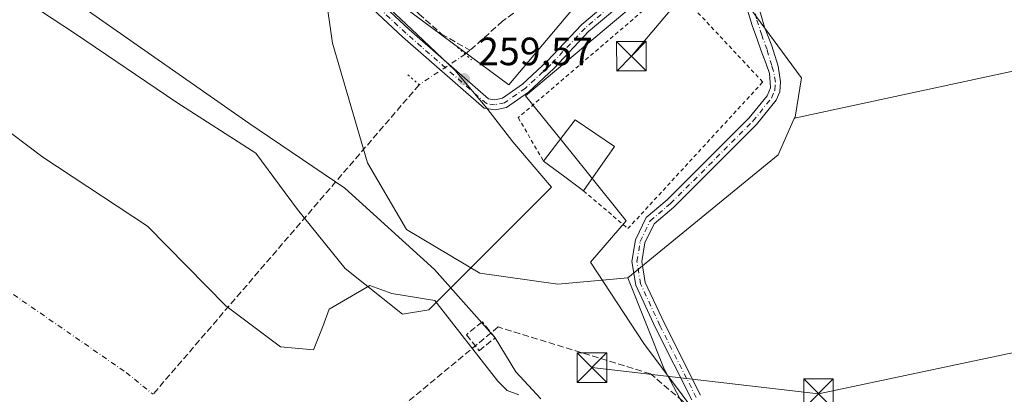
# Model space of a CAD drawing. Units: metres. Extents: x 615335 to 618819, y 4664606 to 4666977.
# Drawn here: x 616423 to 616673, y 4664975 to 4665070 of the extents above; entities that cross this region are included whole.
import ezdxf

# ---------------------------------------------------------------- set-up
doc = ezdxf.new("R2010")
doc.units = ezdxf.units.M
doc.header["$MEASUREMENT"] = 0
for name, pattern in [('DGN Style 2', [1.6480167562047852, 0.988810053722871, -0.6592067024819142]), ('DGN Style 3', [2.307223458686699, 1.648016756204785, -0.6592067024819142]), ('DGN Style 4', [2.6384748266838614, 1.318413404963828, -0.6592067024819142, 0.001648016756204785, -0.6592067024819142]), ('DGN Style 5', [1.1536117293433497, 0.4944050268614355, -0.6592067024819142])]:
    doc.linetypes.add(name, pattern=pattern)
for name, color, linetype, lineweight in [('Alambrada', 7, 'DGN Style 2', 0), ('Arbolado forestal CxS', 92, 'Continuous', 0), ('Corriente artificial lineal', 4, 'DGN Style 3', 13), ('Corriente artificial lineal oculto', 135, 'DGN Style 4', 13), ('Corriente natural Cxs', 4, 'Continuous', 13), ('Corriente natural eje', 4, 'DGN Style 4', 0), ('Cultivos herbáceos CxS', 92, 'Continuous', 0), ('Cultivos leñosos CxS', 92, 'Continuous', 0), ('Curva de nivel normal', 30, 'Continuous', 0), ('Edificación Cxs', 1, 'Continuous', 13), ('Espacio natural protegido', 121, 'Continuous', 13), ('Espacio natural protegido CxS', 121, 'Continuous', 0), ('Muro lineal', 1, 'DGN Style 3', 13), ('Núcleo urbano CxS', 7, 'Continuous', 0), ('Pastizal CxS', 92, 'Continuous', 0), ('Pista no pavimentada Cxs', 111, 'Continuous', 0), ('Pista no pavimentada eje', 91, 'DGN Style 4', 0), ('Puente lineal', 2, 'DGN Style 5', 0), ('Punto de cota en terreno', 7, 'Continuous', 0), ('Rótulo de punto de cota en terreno', 7, 'Continuous', 0), ('Suelo desnudo CxS', 253, 'Continuous', 0), ('Tendido', 6, 'Continuous', 0), ('Torre de tendido puntual', 7, 'Continuous', 0)]:
    doc.layers.add(name, color=color, linetype=linetype, lineweight=lineweight)
doc.styles.add('Style-Arial', font='txt')

# ---------------------------------------------------------------- blocks, each defined once
blk = doc.blocks.new('*U4')
at = {"layer": 'Arbolado forestal CxS', "color": 92, "linetype": 'Continuous', "lineweight": 0}
for points in [[(616453.7770999996, 4665407.408500001, 257.8347000000067), (616462.0327000003, 4665374.5527, 258.4967000000034), (616471.0966999996, 4665299.807700001, 258.3016999999964), (616458.4241000004, 4665298.293500001, 256.9909999999945), (616448.4846999999, 4665286.672700001, 256.4401000000071), (616445.6168999998, 4665270.7448, 256.7786000000052), (616451.4184999998, 4665233.397299999, 256.7406000000047), (616462.7390999999, 4665206.3137, 257.4438999999985), (616473.6678999999, 4665199.540899999, 257.7596999999951), (616479.2735000001, 4665172.348300001, 257.7048000000068), (616473.1935999999, 4665158.2623, 258.6235000000015), (616465.2895999998, 4665130.771700001, 258.0417000000016), (616498.6561000004, 4665089.5483, 259.1474000000017), (616502.3207, 4665064.2227, 257.6135999999969), (616511.1626000004, 4665033.918099999, 255.1407000000036), (616521.0176999997, 4665016.965100001, 257.7572999999975), (616539.6500000004, 4665005.896299999, 257.2842999999993), (616559.3953, 4665003.103700001, 257.4667999999947), (616577.1479000002, 4665004.715500001, 259.4612000000052), (616586.4899000004, 4664981.405200001, 259.3405999999959), (616586.4967, 4664981.392200001, 259.3399000000064), (616586.5312000001, 4664981.306700001, 259.335699999996), (616610.9171000002, 4664935.4277, 258.6413999999932)], [(616549.5301000001, 4664975.120100001, 255.6184000000067), (616546.6101000002, 4664976.200099999, 255.8377999999939), (616544.2200999996, 4664978.590100001, 256.0387999999948), (616528.2301000003, 4664998.9801, 256.3178000000044), (616517.3091000002, 4665000.784600001, 254.8910999999935), (616511.7528999997, 4665002.768999999, 254.0580999999947), (616501.4340000004, 4664996.8159, 251.6304999999993), (616499.8465, 4664992.450200001, 251.7407999999996), (616497.4652000006, 4664986.497099999, 252.1710000000021), (616489.1309000002, 4664987.2908, 253.5810999999958), (616475.2401999999, 4664997.6096, 253.9210000000021), (616455.3964000001, 4665017.850299999, 252.5436999999947), (616428.8058000002, 4665035.312799999, 253.2277999999933), (616404.5963000003, 4665053.5691, 253.3776999999973)]]:
    blk.add_polyline3d(points, dxfattribs=at)
blk = doc.blocks.new('*U7')
at = {"layer": 'Suelo desnudo CxS', "color": 253, "linetype": 'Continuous', "lineweight": 0}
blk.add_polyline3d([(616404.5963000003, 4665053.5691, 253.3776999999973), (616428.8058000002, 4665035.312799999, 253.2277999999933), (616455.3964000001, 4665017.850299999, 252.5436999999947), (616475.2401999999, 4664997.6096, 253.9210000000021), (616489.1309000002, 4664987.2908, 253.5810999999958), (616497.4652000006, 4664986.497099999, 252.1710000000021), (616499.8465, 4664992.450200001, 251.7407999999996), (616501.4340000004, 4664996.8159, 251.6304999999993), (616511.7528999997, 4665002.768999999, 254.0580999999947), (616517.3091000002, 4665000.784600001, 254.8910999999935), (616528.2301000003, 4664998.9801, 256.3178000000044), (616544.2200999996, 4664978.590100001, 256.0387999999948), (616546.6101000002, 4664976.200099999, 255.8377999999939), (616549.5301000001, 4664975.120100001, 255.6184000000067)], dxfattribs=at)
blk = doc.blocks.new('*U8')
at = {"layer": 'Corriente natural Cxs', "color": 4, "linetype": 'Continuous', "lineweight": 13}
blk.add_polyline3d([(616404.5963000003, 4665053.5691, 253.3776999999973), (616428.8058000002, 4665035.312799999, 253.2277999999933), (616455.3964000001, 4665017.850299999, 252.5436999999947), (616475.2401999999, 4664997.6096, 253.9210000000021), (616489.1309000002, 4664987.2908, 253.5810999999958), (616497.4652000006, 4664986.497099999, 252.1710000000021), (616499.8465, 4664992.450200001, 251.7407999999996), (616501.4340000004, 4664996.8159, 251.6304999999993), (616511.7528999997, 4665002.768999999, 254.0580999999947), (616517.3091000002, 4665000.784600001, 254.8910999999935), (616528.2301000003, 4664998.9801, 256.3178000000044), (616544.2200999996, 4664978.590100001, 256.0387999999948), (616546.6101000002, 4664976.200099999, 255.8377999999939), (616549.5301000001, 4664975.120100001, 255.6184000000067)], dxfattribs=at)
blk = doc.blocks.new('*U9')
at = {"layer": 'Espacio natural protegido CxS', "color": 121, "linetype": 'Continuous', "lineweight": 0, "flags": 128}
blk.add_lwpolyline([(616762.4247000014, 4665308.425599999), (616597.6731000004, 4665097.215200001), (616589.7768999989, 4665087.092300001), (616589.0260000001, 4665082.664000001), (616551.2430000004, 4665050.885), (616560.5850000009, 4665039.283), (616566.8559999993, 4665031.494999999), (616576.7930000006, 4665019.154999999), (616567.6779999994, 4665008.736400002), (616581.2780000005, 4664988.090999999), (616595.7259999989, 4664968.743000002), (616620.3410000011, 4664922.556999999), (616634.4410000006, 4664886.994999999), (616648.1579999994, 4664837.208000001), (616656.3239999993, 4664798.449999999), (616662.7150000008, 4664696.067999999), (616666.2013011732, 4664627.923377074), (616562.796099999, 4664626.207800001), (616378.3771002061, 4664623.148184663), (615916.8835999662, 4664615.491702024)], dxfattribs=at)
blk = doc.blocks.new('5PATER')
at = {"layer": 'Núcleo urbano CxS', "linetype": 'Continuous', "lineweight": 0}
h = blk.add_hatch(color=51, dxfattribs=at)
edge = h.paths.add_edge_path()
edge.add_ellipse((0, 0), major_axis=(-0.1095731443231308, -0.1110710700762829), ratio=0.9994222409660322, start_angle=0, end_angle=360)
blk = doc.blocks.new('5TTEND')
at = {"layer": 'Torre de tendido puntual', "color": 7, "linetype": 'Continuous', "lineweight": 0}
for p, q in [((-0.375, 0.3754), (0.375, -0.3746)), ((0.3720000000000001, 0.3784000000000001), (-0.3720000000000001, -0.3776))]:
    blk.add_line(p, q, dxfattribs=at)
at = {"layer": 'Torre de tendido puntual', "color": 7, "linetype": 'Continuous', "lineweight": 0, "flags": 128}
blk.add_lwpolyline([(-0.375, -0.3746), (0.375, -0.3746), (0.375, 0.3754), (-0.375, 0.3754), (-0.3720000000000001, -0.3776)], dxfattribs=at)

msp = doc.modelspace()

# ---------------------------------------------------------------- linework, layer by layer
at = {"layer": 'Alambrada', "color": 7, "linetype": 'DGN Style 2', "lineweight": 0}
msp.add_polyline3d([(616565.9801000003, 4665026.780099999, 263.3089000000036), (616577.2100999998, 4665017.220100001, 261.2053000000014), (616611.4101, 4665054.370100001, 258.5751000000019), (616588.5100999996, 4665078.870100001, 258.8435999999929), (616549.3901000004, 4665045.350099999, 265.440499999997), (616555.8101000005, 4665034.3201, 263.2983999999997)], dxfattribs=at)
at = {"layer": 'Arbolado forestal CxS', "color": 92, "linetype": 'Continuous', "lineweight": 0}
for points in [[(616498.6561000004, 4665089.5483, 259.1474000000017), (616502.3207, 4665064.2227, 257.6135999999969), (616511.1626000004, 4665033.918099999, 255.1407000000036), (616521.0176999997, 4665016.965100001, 257.7572999999975), (616539.6500000004, 4665005.896299999, 257.2842999999993), (616559.3953, 4665003.103700001, 257.4667999999947), (616577.1479000002, 4665004.715500001, 259.4612000000052)], [(616404.5963000003, 4665053.5691, 253.3776999999973), (616428.8058000002, 4665035.312799999, 253.2277999999933), (616455.3964000001, 4665017.850299999, 252.5436999999947), (616475.2401999999, 4664997.6096, 253.9210000000021), (616489.1309000002, 4664987.2908, 253.5810999999958), (616497.4652000006, 4664986.497099999, 252.1710000000021), (616499.8465, 4664992.450200001, 251.7407999999996), (616501.4340000004, 4664996.8159, 251.6304999999993), (616511.7528999997, 4665002.768999999, 254.0580999999947), (616517.3091000002, 4665000.784600001, 254.8910999999935), (616528.2301000003, 4664998.9801, 256.3178000000044), (616544.2200999996, 4664978.590100001, 256.0387999999948), (616546.6101000002, 4664976.200099999, 255.8377999999939), (616549.5301000001, 4664975.120100001, 255.6184000000067)], [(616577.1479000002, 4665004.715500001, 259.4612000000052), (616586.4899000004, 4664981.405200001, 259.3405999999959), (616586.4967, 4664981.392200001, 259.3399000000064), (616586.5312000001, 4664981.306700001, 259.335699999996), (616610.9171000002, 4664935.4277, 258.6413999999932), (616636.3698000005, 4664897.829700001, 259.514599999995), (616646.7735000001, 4664854.2985, 259.2749999999942), (616649.6835000003, 4664838.445900001, 259.1900000000023)]]:
    msp.add_polyline3d(points, dxfattribs=at)
at = {"layer": 'Corriente artificial lineal', "color": 4, "linetype": 'DGN Style 3', "lineweight": 13, "extrusion": (0.3753939483091014, 0.3036995291496319, 0.8756974246663031), "elevation": 1648446.746784232, "flags": 128}
msp.add_lwpolyline([(3239020.326395192, -2989029.315432546), (3239020.326395192, -2989027.526509143)], dxfattribs=at)
at = {"layer": 'Corriente artificial lineal', "color": 4, "linetype": 'DGN Style 3', "lineweight": 13, "extrusion": (-0.03485006466145814, -0.04051339840237321, 0.998571047819324), "elevation": -210225.9700932381, "flags": 128}
msp.add_lwpolyline([(-2574835.972073865, 3933046.220742641), (-2574835.972073865, 3932942.620966655)], dxfattribs=at)
at = {"layer": 'Corriente artificial lineal', "color": 4, "linetype": 'DGN Style 3', "lineweight": 13}
for points in [[(616277.4340000004, 4665295.413000001, 258.8723999999929), (616281.0800999999, 4665286.6601, 259.2725000000065), (616292.8201000001, 4665277.4901, 258.5731999999989), (616369.6201, 4665210.3101, 258.4446999999927), (616455.2701000003, 4665135.690099999, 258.4533999999985), (616462.2001, 4665128.720100001, 258.7517999999982), (616503.2901, 4665091.100099999, 258.7832999999956), (616524.1801000005, 4665071.690099999, 258.8871000000072), (616529.9301000005, 4665066.550100001, 259.2614000000031), (616537.1501000002, 4665062.4301, 257.1301999999997)], [(616567.9685000004, 4665086.479900001, 257.7024999999995), (616566.5301000001, 4665085.790100001, 257.7283000000025), (616545.4301000005, 4665069.780099999, 256.0673999999999), (616537.1501000002, 4665062.4301, 257.1301999999997)], [(616663.0909000002, 4664695.768999999, 258.602899999998), (616662.8455999997, 4664695.7634, 258.5672999999952), (616662.8530000001, 4664747.031400001, 258.9392999999982), (616662.0592, 4664762.906400001, 259.0458000000072), (616650.9467000002, 4664829.052400001, 259.2611000000034), (616636.1299999999, 4664884.350400001, 259.3173999999999), (616626.0757999998, 4664910.015100001, 259.2955999999977), (616603.057, 4664954.4652, 259.2274000000034), (616591.1507000001, 4664973.5152, 259.3301999999967), (616582.9485999999, 4664980.394400001, 259.1989999999932), (616544.3194000004, 4664992.3007, 257.2983999999997), (616490.5290000001, 4664947.892300001, 252.0672999999952)]]:
    msp.add_polyline3d(points, dxfattribs=at)
at = {"layer": 'Corriente artificial lineal oculto', "color": 135, "linetype": 'DGN Style 4', "lineweight": 13, "extrusion": (0.5542361738129535, -0.8323576340568195, 0.001741454711210704), "elevation": -3541292.541557821, "flags": 128}
msp.add_lwpolyline([(3098728.894311425, 6425.004322719883), (3098716.603539655, 6425.280723138987), (3098714.842810781, 6424.495021947608)], dxfattribs=at)
at = {"layer": 'Corriente natural Cxs', "color": 4, "linetype": 'Continuous', "lineweight": 13}
msp.add_polyline3d([(616404.5963000003, 4665053.5691, 253.3776999999973), (616428.8058000002, 4665035.312799999, 253.2277999999933), (616455.3964000001, 4665017.850299999, 252.5436999999947), (616475.2401999999, 4664997.6096, 253.9210000000021), (616489.1309000002, 4664987.2908, 253.5810999999958), (616497.4652000006, 4664986.497099999, 252.1710000000021), (616499.8465, 4664992.450200001, 251.7407999999996), (616501.4340000004, 4664996.8159, 251.6304999999993), (616511.7528999997, 4665002.768999999, 254.0580999999947), (616517.3091000002, 4665000.784600001, 254.8910999999935), (616528.2301000003, 4664998.9801, 256.3178000000044), (616544.2200999996, 4664978.590100001, 256.0387999999948), (616546.6101000002, 4664976.200099999, 255.8377999999939), (616549.5301000001, 4664975.120100001, 255.6184000000067)], dxfattribs=at)
at = {"layer": 'Corriente natural eje', "color": 4, "linetype": 'DGN Style 4', "lineweight": 0}
msp.add_polyline3d([(615352.6268999996, 4665859.622300001, 251.9222000000009), (615406.7344000004, 4665828.2051, 252.075800000006), (615499.4446, 4665769.912599999, 252.2333999999973), (615565.0601000005, 4665715.200099999, 252.6404000000039), (615752.4501, 4665553.2601, 253.1290000000008), (615810.4401000004, 4665501.550100001, 252.3752999999997), (615888.8701, 4665447.390100001, 252.1687999999995), (615966.5500999996, 4665379.2401, 252.1405999999988), (616004.1201, 4665339.120100001, 252.6107000000048), (616034.0401, 4665301.540100001, 252.2045000000071), (616064.7401000002, 4665261.440099999, 252.3001999999979), (616088.7001, 4665234.960100001, 252.2204000000056), (616136.6101000002, 4665195.860099999, 251.6901999999973), (616226.1201, 4665132.800100001, 251.8524000000034), (616335.8101000005, 4665059.6501, 251.6668999999966), (616449.9301000005, 4664980.770099999, 252.0387000000046), (616456.7726999996, 4664975.228800001, 251.9483000000037)], dxfattribs=at)
at = {"layer": 'Cultivos herbáceos CxS', "color": 92, "linetype": 'Continuous', "lineweight": 0, "extrusion": (0.02151144198006214, 0.01080009422902984, 0.999710265941379), "elevation": 63904.2540961557, "flags": 128}
msp.add_lwpolyline([(3892521.86662553, -2643354.103774008), (3892468.105945786, -2643381.19929346), (3892485.949245068, -2643422.606996983)], dxfattribs=at)
at = {"layer": 'Cultivos herbáceos CxS', "color": 92, "linetype": 'Continuous', "lineweight": 0, "extrusion": (0.03222054566840792, 0.002289383873789759, 0.9994781614214031), "elevation": 30805.76272449791, "flags": 128}
msp.add_lwpolyline([(4609610.787099772, -945201.3905288941), (4609610.77324925, -945201.2949889083), (4609601.846802403, -945196.5486901101), (4609573.41561935, -945156.2691732163)], dxfattribs=at)
at = {"layer": 'Cultivos herbáceos CxS', "color": 92, "linetype": 'Continuous', "lineweight": 0}
for points in [[(616503.3981, 4665425.4242, 257.7281999999978), (616508.9801000003, 4665399.1801, 257.8203000000067), (616524.5601000005, 4665320.960100001, 257.5397999999986), (616540.3201000001, 4665251.0101, 257.1974000000046), (616572.8000999996, 4665090.100099999, 257.3053000000073), (616575.5301000001, 4665090.7501, 257.4530999999988), (616575.9746000003, 4665088.176999999, 257.4985000000015), (616546.9857999999, 4665053.6569, 258.4952000000048), (616498.6561000004, 4665089.5483, 259.1474000000017), (616465.2895999998, 4665130.771700001, 258.0417000000016), (616473.1935999999, 4665158.2623, 258.6235000000015), (616479.2735000001, 4665172.348300001, 257.7048000000068), (616473.6678999999, 4665199.540899999, 257.7596999999951), (616462.7390999999, 4665206.3137, 257.4438999999985), (616451.4184999998, 4665233.397299999, 256.7406000000047), (616445.6168999998, 4665270.7448, 256.7786000000052), (616448.4846999999, 4665286.672700001, 256.4401000000071), (616458.4241000004, 4665298.293500001, 256.9909999999945), (616471.0966999996, 4665299.807700001, 258.3016999999964), (616462.0327000003, 4665374.5527, 258.4967000000034), (616453.7770999996, 4665407.408500001, 257.8347000000067)], [(616619.4835999999, 4665045.189300001, 258.0037000000011), (616853.8987999996, 4665095.786, 258.4039000000048), (616834.7263000002, 4665163.431299999, 258.1545999999944), (616647.4008999999, 4665128.506300001, 257.7160000000004)], [(616896.0801999997, 4664894.270099999, 258.1554999999935), (616649.6835000003, 4664838.445900001, 259.1900000000023), (616646.7735000001, 4664854.2985, 259.2749999999942), (616636.3698000005, 4664897.829700001, 259.514599999995), (616610.9171000002, 4664935.4277, 258.6413999999932), (616586.5312000001, 4664981.306700001, 259.335699999996), (616586.4967, 4664981.392200001, 259.3399000000064), (616586.4899000004, 4664981.405200001, 259.3405999999959), (616577.1479000002, 4665004.715500001, 259.4612000000052), (616615.2901, 4665035.928500001, 258.1600999999937), (616619.3891000003, 4665045.1687, 257.9995999999956), (616619.4835999999, 4665045.189300001, 258.0037000000011), (616853.8987999996, 4665095.786, 258.4039000000048)], [(616577.1479000002, 4665004.715500001, 259.4612000000052), (616586.4899000004, 4664981.405200001, 259.3405999999959), (616586.4967, 4664981.392200001, 259.3399000000064), (616586.5312000001, 4664981.306700001, 259.335699999996), (616610.9171000002, 4664935.4277, 258.6413999999932), (616636.3698000005, 4664897.829700001, 259.514599999995), (616646.7735000001, 4664854.2985, 259.2749999999942), (616649.6835000003, 4664838.445900001, 259.1900000000023)]]:
    msp.add_polyline3d(points, dxfattribs=at)
at = {"layer": 'Cultivos leñosos CxS', "color": 92, "linetype": 'Continuous', "lineweight": 0}
msp.add_polyline3d([(616619.4835999999, 4665045.189300001, 258.0037000000011), (616619.5931000002, 4665045.4363, 258.0043000000005), (616621.2166999998, 4665055.4571, 257.9000999999989), (616621.1694, 4665055.521700001, 257.8969999999972), (616608.4177999999, 4665072.8629, 257.838699999993), (616626.2739000004, 4665101.2761, 257.773199999996), (616647.4008999999, 4665128.506300001, 257.7160000000004), (616834.7263000002, 4665163.431299999, 258.1545999999944), (616853.8987999996, 4665095.786, 258.4039000000048)], close=True, dxfattribs=at)
for points in [[(616619.4835999999, 4665045.189300001, 258.0037000000011), (616853.8987999996, 4665095.786, 258.4039000000048), (616834.7263000002, 4665163.431299999, 258.1545999999944), (616647.4008999999, 4665128.506300001, 257.7160000000004)], [(616608.4177999999, 4665072.8629, 257.838699999993), (616621.1694, 4665055.521700001, 257.8969999999972), (616621.2166999998, 4665055.4571, 257.9000999999989), (616619.5931000002, 4665045.4363, 258.0043000000005), (616619.4835999999, 4665045.189300001, 258.0037000000011)]]:
    msp.add_polyline3d(points, dxfattribs=at)
at = {"layer": 'Curva de nivel normal', "color": 30, "linetype": 'Continuous', "lineweight": 0, "elevation": 255, "flags": 128}
msp.add_lwpolyline([(616153.7122999998, 4665337.044500001), (616189.9823000003, 4665279.977600001), (616218.9500000002, 4665234.4001), (616302.5099999999, 4665167.8201), (616314.6699999999, 4665158.4001), (616350.7474999996, 4665130.704399999), (616390.5549999997, 4665105.829600001), (616438.7093000002, 4665073.5503), (616481.0427000001, 4665043.9169), (616505.3844, 4665027.512700001), (616528.1386000002, 4665006.875200001), (616543.5301000001, 4664989.520199999), (616548.7762000002, 4664980.946000001), (616555.1261999998, 4664974.0668)], dxfattribs=at)
at = {"layer": 'Edificación Cxs', "color": 1, "linetype": 'Continuous', "lineweight": 13, "elevation": 269.1698000000033, "flags": 128}
msp.add_lwpolyline([(616573.7801000001, 4665038.050100001), (616565.9801000003, 4665026.780099999), (616561.1901000004, 4665030.3101), (616555.8101000005, 4665034.3201), (616563.8300999999, 4665044.780099999)], close=True, dxfattribs=at)
at = {"layer": 'Edificación Cxs', "color": 1, "linetype": 'Continuous', "lineweight": 13, "extrusion": (-0.3446730780678324, 0.226569703861431, 0.9109701633683672), "elevation": 844685.1125271588, "flags": 128}
msp.add_lwpolyline([(-4236902.198739063, -1864900.30913185), (-4236915.344761251, -1864899.259606714), (-4236915.186493003, -1864886.074477461)], dxfattribs=at)
at = {"layer": 'Edificación Cxs', "color": 1, "linetype": 'Continuous', "lineweight": 13, "extrusion": (-0.2237561368347913, -0.323298931093742, 0.9194623387515196), "elevation": -1645916.490723936, "flags": 128}
msp.add_lwpolyline([(-2147864.485490384, 3849724.712907683), (-2147864.485490384, 3849709.806430941)], dxfattribs=at)
at = {"layer": 'Edificación Cxs', "color": 1, "linetype": 'Continuous', "lineweight": 13, "extrusion": (-0.5954641701448602, -0.8031383176880728, 0.01978041290937983), "elevation": -4113799.501460356, "flags": 128}
msp.add_lwpolyline([(-2283115.231250663, 81651.93698982359), (-2283121.181435889, 81651.06751971046), (-2283127.891444183, 81651.92648776884)], dxfattribs=at)
at = {"layer": 'Espacio natural protegido', "color": 121, "linetype": 'Continuous', "lineweight": 13, "flags": 128}
for points in [[(616762.424700002, 4665308.425599998), (616597.673100001, 4665097.215200001), (616589.7769000018, 4665087.092300001), (616589.0260000007, 4665082.664000002), (616551.2430000008, 4665050.885000001), (616560.5850000014, 4665039.283000001), (616566.8559999999, 4665031.494999998), (616576.7930000012, 4665019.155), (616567.6780000022, 4665008.736400003), (616581.2780000012, 4664988.090999999), (616595.7260000017, 4664968.743000003), (616620.3410000016, 4664922.557), (616634.4410000012, 4664886.994999998), (616648.1579999999, 4664837.208000001), (616656.3239999999, 4664798.45), (616662.7150000012, 4664696.068), (616666.201301762, 4664627.923365612)], [(616509.9212000011, 4665079.529599999), (616523.7210000014, 4665066.429500002), (616533.4208000024, 4665057.329399998), (616541.4207000011, 4665047.729300001), (616548.0206000007, 4665039.229299998), (616557.8203999999, 4665027.729299998), (616526.7198000003, 4664996.629799998), (616520.0198000015, 4664995.529899999), (616505.5200000016, 4665007.13), (616493.420300001, 4665022.029999998), (616482.8206000003, 4665036.330099998), (616462.8207999998, 4665049.230099999), (616436.8210000021, 4665066.730400002), (616416.521100001, 4665080.130499999)]]:
    msp.add_lwpolyline(points, dxfattribs=at)
at = {"layer": 'Espacio natural protegido CxS', "color": 121, "linetype": 'Continuous', "lineweight": 0, "flags": 128}
msp.add_lwpolyline([(616509.9212000007, 4665079.5296), (616523.7210000008, 4665066.429500001), (616533.4207999996, 4665057.329399998), (616541.4207000006, 4665047.7293), (616548.0206, 4665039.229299999), (616557.8203999993, 4665027.729299999), (616526.7197999997, 4664996.629799999), (616520.0198000009, 4664995.529899999), (616505.5199999989, 4665007.13), (616493.4203000005, 4665022.029999999), (616482.8205999997, 4665036.3301), (616462.8207999992, 4665049.2301), (616436.8210000015, 4665066.730400001), (616416.5211000004, 4665080.130499999)], dxfattribs=at)
at = {"layer": 'Muro lineal', "color": 1, "linetype": 'DGN Style 3', "lineweight": 13}
msp.add_polyline3d([(616539.4700999996, 4664986.280099999, 256.2559000000037), (616543.5301000001, 4664989.520099999, 257.4777000000031), (616540.2901, 4664993.5801, 257.8623999999982), (616536.2301000003, 4664990.340100001, 256.155899999998), (616539.4700999996, 4664986.280099999, 256.2559000000037)], dxfattribs=at)
at = {"layer": 'Pastizal CxS', "color": 92, "linetype": 'Continuous', "lineweight": 0, "extrusion": (0.02151144198006214, 0.01080009422902984, 0.999710265941379), "elevation": 63904.2540961557, "flags": 128}
msp.add_lwpolyline([(3892521.86662553, -2643354.103774008), (3892468.105945786, -2643381.19929346), (3892485.949245068, -2643422.606996983)], dxfattribs=at)
at = {"layer": 'Pastizal CxS', "color": 92, "linetype": 'Continuous', "lineweight": 0, "extrusion": (0.03222054566840792, 0.002289383873789759, 0.9994781614214031), "elevation": 30805.76272449791, "flags": 128}
msp.add_lwpolyline([(4609610.787099772, -945201.3905288941), (4609610.77324925, -945201.2949889083), (4609601.846802403, -945196.5486901101), (4609573.41561935, -945156.2691732163)], dxfattribs=at)
at = {"layer": 'Pastizal CxS', "color": 92, "linetype": 'Continuous', "lineweight": 0}
msp.add_polyline3d([(616587.3255000003, 4665101.546700001, 258.1830000000046), (616608.4177999999, 4665072.8629, 257.838699999993), (616621.1694, 4665055.521700001, 257.8969999999972), (616621.2166999998, 4665055.4571, 257.9000999999989), (616619.5931000002, 4665045.4363, 258.0043000000005), (616619.4835999999, 4665045.189300001, 258.0037000000011), (616619.3891000003, 4665045.1687, 257.9995999999956), (616615.2901, 4665035.928500001, 258.1600999999937), (616577.1479000002, 4665004.715500001, 259.4612000000052), (616559.3953, 4665003.103700001, 257.4667999999947), (616539.6500000004, 4665005.896299999, 257.2842999999993), (616521.0176999997, 4665016.965100001, 257.7572999999975), (616511.1626000004, 4665033.918099999, 255.1407000000036), (616502.3207, 4665064.2227, 257.6135999999969), (616498.6561000004, 4665089.5483, 259.1474000000017), (616546.9857999999, 4665053.6569, 258.4952000000048), (616575.9746000003, 4665088.176999999, 257.4985000000015), (616587.2839000003, 4665101.644300001, 258.1869000000006), (616587.3024000004, 4665101.649700001, 258.1877999999998)], close=True, dxfattribs=at)
for points in [[(616498.6561000004, 4665089.5483, 259.1474000000017), (616502.3207, 4665064.2227, 257.6135999999969), (616511.1626000004, 4665033.918099999, 255.1407000000036), (616521.0176999997, 4665016.965100001, 257.7572999999975), (616539.6500000004, 4665005.896299999, 257.2842999999993), (616559.3953, 4665003.103700001, 257.4667999999947), (616577.1479000002, 4665004.715500001, 259.4612000000052)], [(616608.4177999999, 4665072.8629, 257.838699999993), (616621.1694, 4665055.521700001, 257.8969999999972), (616621.2166999998, 4665055.4571, 257.9000999999989), (616619.5931000002, 4665045.4363, 258.0043000000005), (616619.4835999999, 4665045.189300001, 258.0037000000011)]]:
    msp.add_polyline3d(points, dxfattribs=at)
at = {"layer": 'Pista no pavimentada Cxs', "color": 111, "linetype": 'Continuous', "lineweight": 0}
for points in [[(616607.3277000004, 4665075.1611, 257.866599999994), (616605.6079000002, 4665077.740900001, 257.8873000000021), (616602.2345000004, 4665079.791300001, 257.9815999999992), (616597.8687000005, 4665081.378900001, 258.1462999999931), (616594.0323000001, 4665082.4373, 257.9268000000012), (616591.1401000004, 4665082.6601, 257.8497999999963), (616587.2301000003, 4665081.610099999, 258.1506999999983), (616583.5401, 4665079.870100001, 258.255799999999), (616578.4401000004, 4665076.6501, 258.085500000001), (616567.2301000003, 4665067.1601, 258.1806999999972), (616558.5401, 4665057.920100001, 258.9281000000047), (616552.0301000001, 4665051.850099999, 262.1000000000058), (616546.4200999998, 4665047.960100001, 261.9075000000012), (616543.5701000001, 4665047.360099999, 260.6057000000001), (616540.7701000003, 4665047.7301, 260.1647999999986), (616520.0500999996, 4665065.850099999, 260.392200000002), (616472.4101, 4665110.300100001, 262.9109000000026), (616435.5800999999, 4665142.970100001, 262.8362999999954), (616356.7600999996, 4665210.8301, 261.1261999999988), (616327.5401, 4665236.8301, 260.8812999999937), (616245.2901, 4665307.4801, 262.832699999999), (616218.6501000002, 4665331.590100001, 260.9710000000051), (616140.8000999996, 4665398.690099999, 261.789499999999)], [(616278.6434000004, 4665282.120200001, 260.5430000000051), (616329.1901000004, 4665238.710100001, 262.1303999999946), (616358.4101, 4665212.710100001, 260.1606999999931), (616437.2200999996, 4665144.850099999, 260.8816999999981), (616474.0900999998, 4665112.1501, 260.3876000000019), (616521.7301000003, 4665067.700099999, 261.8598999999958), (616541.8400999998, 4665050.110099999, 262.5997999999963), (616543.4801000003, 4665049.9001, 262.7069999999949), (616545.4200999998, 4665050.3101, 262.8672999999981), (616550.4600999998, 4665053.800100001, 261.868100000007), (616556.7701000003, 4665059.690099999, 260.5296999999992), (616565.5000999998, 4665068.970100001, 258.860400000005), (616575.0516999997, 4665077.063100001, 257.8084999999992)], [(616738.4001000002, 4665238.020099999, 257.9563999999955), (616642.5301000001, 4665118.590100001, 257.9244999999937), (616614.9901000002, 4665086.040100001, 257.9504000000015), (616612.2887000004, 4665081.0481, 257.9293999999936), (616611.0318999998, 4665078.137700001, 257.9328999999998), (616610.3702999996, 4665075.3597, 257.9499000000069), (616610.6349, 4665072.383099999, 257.9924000000028), (616611.8255000003, 4665068.2819, 257.9614000000001), (616613.6776999999, 4665063.585700001, 257.9073000000063), (616615.3312999997, 4665058.426300001, 258.017200000002), (616615.9101, 4665054.420100001, 258.1518999999971), (616615.7281, 4665051.877699999, 258.270399999994), (616614.7901, 4665049.7601, 258.3179999999993), (616609.8400999998, 4665043.630100001, 258.5421000000061), (616588.8601000002, 4665022.640100001, 260.7241000000067), (616583.8501000004, 4665018.450099999, 259.4956999999995), (616581.5401, 4665013.590100001, 259.1736999999994), (616580.7701000003, 4665008.890100001, 260.2595000000001), (616581.6201, 4665003.600099999, 262.8335999999982), (616586.4600999998, 4664993.1801, 260.7342000000062), (616595.6401000004, 4664974.9901, 260.3635000000068)], [(616738.4001000002, 4665238.020099999, 257.9563999999955), (616642.5301000001, 4665118.590100001, 257.9244999999937), (616614.9901000002, 4665086.040100001, 257.9504000000015), (616612.2887000004, 4665081.0481, 257.9293999999936), (616611.0318999998, 4665078.137700001, 257.9328999999998), (616610.3702999996, 4665075.3597, 257.9499000000069), (616610.6349, 4665072.383099999, 257.9924000000028), (616611.8255000003, 4665068.2819, 257.9614000000001), (616613.6776999999, 4665063.585700001, 257.9073000000063), (616615.3312999997, 4665058.426300001, 258.017200000002), (616615.9101, 4665054.420100001, 258.1518999999971), (616615.7281, 4665051.877699999, 258.270399999994), (616614.7901, 4665049.7601, 258.3179999999993), (616609.8400999998, 4665043.630100001, 258.5421000000061), (616588.8601000002, 4665022.640100001, 260.7241000000067), (616583.8501000004, 4665018.450099999, 259.4956999999995), (616581.5401, 4665013.590100001, 259.1736999999994), (616580.7701000003, 4665008.890100001, 260.2595000000001), (616581.6201, 4665003.600099999, 262.8335999999982), (616586.4600999998, 4664993.1801, 260.7342000000062), (616595.6401000004, 4664974.9901, 260.3635000000068)], [(616474.0900999998, 4665112.1501, 260.3876000000019), (616521.7301000003, 4665067.700099999, 261.8598999999958), (616541.8400999998, 4665050.110099999, 262.5997999999963), (616543.4801000003, 4665049.9001, 262.7069999999949), (616545.4200999998, 4665050.3101, 262.8672999999981), (616550.4600999998, 4665053.800100001, 261.868100000007), (616556.7701000003, 4665059.690099999, 260.5296999999992), (616565.5000999998, 4665068.970100001, 258.860400000005), (616575.0516999997, 4665077.063100001, 257.8084999999992)], [(616578.4401000004, 4665076.6501, 258.085500000001), (616567.2301000003, 4665067.1601, 258.1806999999972), (616558.5401, 4665057.920100001, 258.9281000000047), (616552.0301000001, 4665051.850099999, 262.1000000000058), (616546.4200999998, 4665047.960100001, 261.9075000000012), (616543.5701000001, 4665047.360099999, 260.6057000000001), (616540.7701000003, 4665047.7301, 260.1647999999986), (616520.0500999996, 4665065.850099999, 260.392200000002), (616472.4101, 4665110.300100001, 262.9109000000026)], [(616593.4501, 4664973.790100001, 260.4743000000017), (616584.2200999996, 4664992.090100001, 263.4909000000043), (616579.2100999998, 4665002.860099999, 266.118100000007), (616578.2401000002, 4665008.9001, 261.8761999999988), (616579.1300999997, 4665014.340100001, 260.0157999999938), (616581.8201000001, 4665020.0101, 260.2883000000002), (616587.1700999998, 4665024.4901, 261.4161000000022), (616607.9700999996, 4665045.3101, 258.7090999999928), (616612.4901000002, 4665050.890100001, 258.3775000000023), (616613.3469000002, 4665052.869899999, 258.4348999999929), (616613.3101000005, 4665054.290100001, 258.3263000000007), (616613.0822999999, 4665056.574100001, 258.1540999999997), (616612.2887000004, 4665058.955499999, 258.0630999999994), (616611.0318999998, 4665062.262700001, 258.0100999999996), (616609.9735000003, 4665065.2393, 257.9872000000032), (616608.7166999998, 4665068.678900001, 257.8837000000058), (616607.5261000004, 4665072.581499999, 257.8516999999993), (616607.3277000004, 4665075.1611, 257.866599999994)], [(616593.4501, 4664973.790100001, 260.4743000000017), (616584.2200999996, 4664992.090100001, 263.4909000000043), (616579.2100999998, 4665002.860099999, 266.118100000007), (616578.2401000002, 4665008.9001, 261.8761999999988), (616579.1300999997, 4665014.340100001, 260.0157999999938), (616581.8201000001, 4665020.0101, 260.2883000000002), (616587.1700999998, 4665024.4901, 261.4161000000022), (616607.9700999996, 4665045.3101, 258.7090999999928), (616612.4901000002, 4665050.890100001, 258.3775000000023), (616613.3469000002, 4665052.869899999, 258.4348999999929), (616613.3101000005, 4665054.290100001, 258.3263000000007), (616613.0822999999, 4665056.574100001, 258.1540999999997), (616612.2887000004, 4665058.955499999, 258.0630999999994), (616611.0318999998, 4665062.262700001, 258.0100999999996), (616609.9735000003, 4665065.2393, 257.9872000000032), (616608.7166999998, 4665068.678900001, 257.8837000000058), (616607.5261000004, 4665072.581499999, 257.8516999999993)]]:
    msp.add_polyline3d(points, dxfattribs=at)
at = {"layer": 'Pista no pavimentada eje', "color": 91, "linetype": 'DGN Style 4', "lineweight": 0}
for points in [[(616576.6561000004, 4665076.7805, 257.895199999999), (616566.3651000002, 4665068.065099999, 258.4959999999992), (616557.6551000001, 4665058.8051, 259.4725999999937), (616551.2451, 4665052.825099999, 261.571100000001), (616545.9200999998, 4665049.1351, 262.2820999999968), (616543.5251000002, 4665048.630100001, 261.5850999999966), (616541.3051000005, 4665048.920100001, 261.2755999999936), (616520.8901000004, 4665066.7751, 261.0473999999958), (616473.2500999998, 4665111.225099999, 261.6042000000016), (616436.4001000002, 4665143.9101, 261.7755000000034), (616357.5850999998, 4665211.770099999, 260.4095999999991), (616328.3651000002, 4665237.770099999, 261.5745000000024), (616270.3120999997, 4665287.631300001, 260.0785999999935)], [(616594.5450999998, 4664974.390100001, 260.4640999999974), (616585.3400999998, 4664992.6351, 262.2740000000049), (616580.4151, 4665003.2301, 264.4419999999955), (616579.5050999997, 4665008.895099999, 261.0684999999939), (616580.3350999998, 4665013.965100001, 259.5804000000062), (616582.8350999998, 4665019.2301, 259.6671999999962), (616588.0151000004, 4665023.565099999, 260.9484999999986), (616608.9051000001, 4665044.470100001, 258.5819000000047), (616613.6401000004, 4665050.325099999, 258.3196999999927), (616614.4715, 4665052.3409, 258.359500000006), (616614.6101000002, 4665054.3551, 258.2378999999929), (616614.1407000005, 4665057.169500001, 258.0792999999976), (616613.6776999999, 4665058.558499999, 258.0290999999997), (616612.4870999996, 4665062.593499999, 257.8531999999978), (616611.1640999997, 4665066.2315, 257.9419999999955), (616609.8413000006, 4665070.398700001, 257.9340999999986), (616609.2459000006, 4665073.242900001, 257.926999999996), (616609.1797000002, 4665075.4257, 257.9152999999933), (616609.7751000002, 4665078.0715, 257.914300000004), (616610.5027000001, 4665079.989900001, 257.9161000000022), (616613.7834999999, 4665086.426700001, 257.9085999999952), (616615.0444999998, 4665088.039899999, 257.9033000000054)]]:
    msp.add_polyline3d(points, dxfattribs=at)
at = {"layer": 'Puente lineal', "color": 2, "linetype": 'DGN Style 5', "lineweight": 0, "extrusion": (-0.1997886321044569, 0.1808671460651762, 0.9630013385017012), "elevation": 720832.4249365364, "flags": 128}
msp.add_lwpolyline([(-3872172.435417288, -2574802.978665381), (-3872172.435417288, -2574797.950030671)], dxfattribs=at)
at = {"layer": 'Puente lineal', "color": 2, "linetype": 'DGN Style 5', "lineweight": 0, "extrusion": (-0.1576071710104154, 0.1429032950400826, 0.9771072755397847), "elevation": 569738.7213319408, "flags": 128}
msp.add_lwpolyline([(-3870082.639703708, -2615474.397547984), (-3870082.639703708, -2615469.659060291)], dxfattribs=at)
at = {"layer": 'Suelo desnudo CxS', "color": 253, "linetype": 'Continuous', "lineweight": 0}
msp.add_polyline3d([(616404.5963000003, 4665053.5691, 253.3776999999973), (616428.8058000002, 4665035.312799999, 253.2277999999933), (616455.3964000001, 4665017.850299999, 252.5436999999947), (616475.2401999999, 4664997.6096, 253.9210000000021), (616489.1309000002, 4664987.2908, 253.5810999999958), (616497.4652000006, 4664986.497099999, 252.1710000000021), (616499.8465, 4664992.450200001, 251.7407999999996), (616501.4340000004, 4664996.8159, 251.6304999999993), (616511.7528999997, 4665002.768999999, 254.0580999999947), (616517.3091000002, 4665000.784600001, 254.8910999999935), (616528.2301000003, 4664998.9801, 256.3178000000044), (616544.2200999996, 4664978.590100001, 256.0387999999948), (616546.6101000002, 4664976.200099999, 255.8377999999939), (616549.5301000001, 4664975.120100001, 255.6184000000067)], dxfattribs=at)
at = {"layer": 'Tendido', "color": 6, "linetype": 'Continuous', "lineweight": 0}
for points in [[(616980.0999999996, 4665542.730000001, 259.4698000000063), (616967.3470000001, 4665526.7599, 259.073000000004), (616945.3499999996, 4665498.970000001, 259.1962000000058), (616883.9699999997, 4665425.970000001, 258.6986999999936), (616822.8600000005, 4665351.210000001, 258.9141999999993), (616760.8600000005, 4665278.699999999, 258.4043999999994), (616699.6600000003, 4665206.65, 257.6940000000032), (616638.0700000003, 4665131.74, 258.039499999999), (616578.0906999996, 4665060.9352, 259.4228000000003)], [(617078.6045000004, 4665073.521299999, 259.9824999999983), (616927.75, 4665041.199999999, 258.9023000000016), (616774.6294999998, 4665006.863100001, 258.6895999999979), (616625.5365000004, 4664975.377599999, 259.4317000000011), (616568.0899, 4664981.987500001, 262.0062000000034)]]:
    msp.add_polyline3d(points, dxfattribs=at)

# ---------------------------------------------------------------- block references
at = {"layer": 'Arbolado forestal CxS', "color": 92, "linetype": 'Continuous', "lineweight": 0}
msp.add_blockref('*U4', (0, 0), dxfattribs=at)
at = {"layer": 'Corriente natural Cxs', "color": 4, "linetype": 'Continuous', "lineweight": 13}
msp.add_blockref('*U8', (0, 0), dxfattribs=at)
at = {"layer": 'Espacio natural protegido CxS', "color": 121, "linetype": 'Continuous', "lineweight": 0}
msp.add_blockref('*U9', (0, 0), dxfattribs=at)
at = {"layer": 'Punto de cota en terreno', "color": 7, "linetype": 'Continuous', "lineweight": 0, "xscale": 10, "yscale": 10, "zscale": 10}
msp.add_blockref('5PATER', (616535.6500000004, 4665055.109999999, 259.570000000007), dxfattribs=at)
at = {"layer": 'Suelo desnudo CxS', "color": 253, "linetype": 'Continuous', "lineweight": 0}
msp.add_blockref('*U7', (0, 0), dxfattribs=at)
at = {"layer": 'Torre de tendido puntual', "color": 7, "linetype": 'Continuous', "lineweight": 0, "xscale": 10, "yscale": 10, "zscale": 10}
for p in [(616578.0906999996, 4665060.9352, 259.4228000000003), (616568.0899, 4664981.987500001, 262.0062000000034), (616625.5365000004, 4664975.377599999, 259.4317000000011)]:
    msp.add_blockref('5TTEND', p, dxfattribs=at)

# ---------------------------------------------------------------- texts
at = {"layer": 'Rótulo de punto de cota en terreno', "color": 7, "linetype": 'Continuous', "lineweight": 0, "style": 'Style-Arial'}
msp.add_text('259,57', height=7.000000000000002, dxfattribs=at).set_placement((616539.1777999997, 4665058.637800001))

doc.saveas('drawing.dxf')
